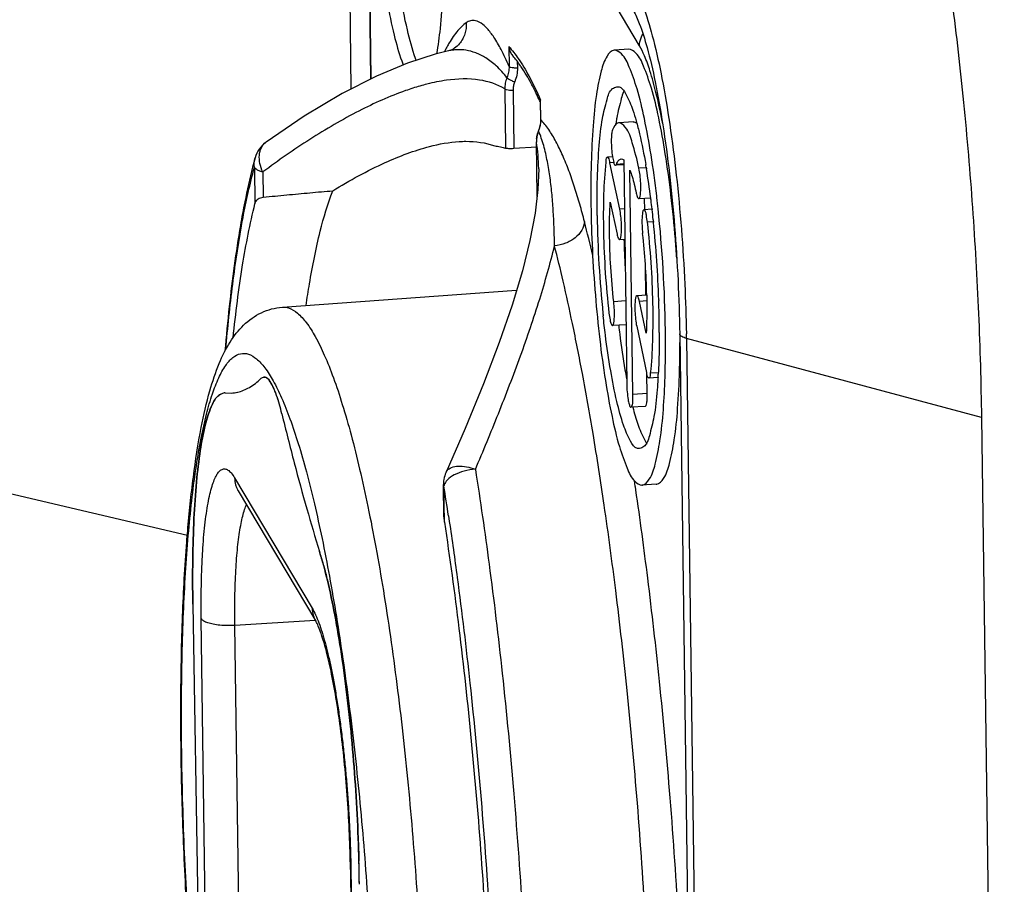
# Model space of a CAD drawing. Units: millimetres. Extents: x 0 to 594, y 0 to 420.
# Drawn here: x 81 to 88, y 114 to 120 of the extents above; entities that cross this region are included whole.
import ezdxf

# ---------------------------------------------------------------- set-up
doc = ezdxf.new("R2010")
doc.units = ezdxf.units.MM
doc.header["$LTSCALE"] = 32.67
doc.layers.get('0').update_dxf_attribs({"linetype": 'CONTINUOUS'})
for name, color, linetype in [('AUSFORMSCHRAEGEN', 7, 'CONTINUOUS'), ('BEZUGSACHSEN', 7, 'CONTINUOUS'), ('RUNDUNGEN', 7, 'CONTINUOUS')]:
    doc.layers.add(name, color=color, linetype=linetype)

msp = doc.modelspace()

# ---------------------------------------------------------------- linework, layer by layer
at = {"color": 9, "linetype": 'CONTINUOUS'}
for p, q in [((85.30444, 119.82759), (83.68007, 122.55686)), ((83.4285, 121.49293), (83.45409, 119.59898)), ((84.40368, 119.82237), (84.40552, 119.68601)), ((84.46255, 119.71984), (84.46316, 119.67475)), ((84.37648, 119.53014), (84.382, 119.12167)), ((84.43299, 119.52033), (84.43841, 119.11941)), ((84.62466, 119.31781), (84.62281, 119.45417)), ((84.62392, 119.32025), (84.62466, 119.31781)), ((84.60894, 119.24362), (84.60922, 119.24103)), ((84.5938, 119.16577), (84.59392, 119.16481)), ((82.65178, 118.98973), (82.65515, 118.74028)), ((82.7102, 118.95815), (82.71253, 118.78556)), ((85.6274, 117.81334), (85.78492, 106.15247)), ((87.65986, 117.26804), (85.6274, 117.81334)), ((85.27526, 116.79623), (85.26973, 116.83361)), ((83.96014, 116.54762), (83.95677, 116.79707)), ((83.98862, 116.59044), (83.99422, 116.55283))]:
    msp.add_line(p, q, dxfattribs=at)
at = {"color": 7, "linetype": 'CONTINUOUS'}
for p, q in [((83.31904, 119.53009), (83.28981, 121.69416)), ((83.42629, 121.50026), (83.45199, 119.59791)), ((82.18941, 116.45611), (66.80124, 120.07992)), ((84.62222, 119.44589), (84.62281, 119.45417)), ((84.62392, 119.32025), (84.62222, 119.44622)), ((84.62392, 119.32026), (84.62341, 119.3038)), ((84.62341, 119.3038), (84.61999, 119.27943)), ((84.59604, 119.129), (84.43841, 119.11941)), ((84.59889, 118.78898), (84.5938, 119.16577)), ((84.61001, 118.98), (84.60997, 118.98262)), ((85.58102, 117.84445), (85.73854, 106.18358)), ((82.75054, 117.52739), (82.74595, 117.53247)), ((82.45065, 117.43723), (82.44216, 117.43735)), ((82.45065, 117.43723), (82.49283, 117.43643)), ((87.65986, 117.26804), (87.81739, 105.60717)), ((83.95682, 116.58545), (83.95383, 116.80685)), ((82.22715, 115.98252), (82.26579, 113.6472))]:
    msp.add_line(p, q, dxfattribs=at)
for points in [[(83.98743, 119.79269), (83.89706, 119.77044), (83.70584, 119.70834), (83.49262, 119.61863), (83.25645, 119.49816), (82.99527, 119.34263), (82.7325, 119.16491)], [(84.02971, 119.81105), (84.0286, 119.81027), (84.02087, 119.8054), (84.01084, 119.80034), (83.99871, 119.79572), (83.98738, 119.79268)], [(84.60894, 119.24362), (84.60343, 119.2287), (84.5968, 119.20229), (84.59393, 119.17554), (84.59381, 119.16577)], [(84.61999, 119.27943), (84.61345, 119.25552), (84.60894, 119.24362)], [(84.61001, 118.97971), (84.60471, 118.83729), (84.58507, 118.67443), (84.54963, 118.48779), (84.49724, 118.27736), (84.42698, 118.04288), (84.33821, 117.78422), (84.23043, 117.50108), (84.10328, 117.1928), (83.97132, 116.89139)]]:
    msp.add_lwpolyline(points, dxfattribs=at)
at = {"color": 9, "linetype": 'CONTINUOUS'}
for centre, radius, start, end in [((84.92903, 119.30472), 1.08211, 153.428414, 153.595828), ((84.89315, 119.32275), 1.04196, 152.557055, 153.432756), ((84.80795, 119.36735), 0.94579, 150.372727, 152.576091), ((84.06054, 119.4573), 0.34327, 97.594569, 102.298139), ((84.21301, 118.09008), 1.51994, 104.209015, 106.085536), ((84.42637, 119.31839), 0.19854, 337.068312, 342.836803), ((84.77848, 119.1669), 0.18456, 175.224558, 180.651348), ((84.78026, 119.16678), 0.18634, 173.668487, 175.231908), ((83.89513, 118.94034), 0.77482, 18.944751, 22.834882), ((82.7883, 119.08648), 0.09625, 125.401112, 128.485083), ((73.35212, 115.67382), 11.94149, 13.11929, 14.268562), ((74.84826, 117.6677), 10.78012, 0.774093, 0.944816), ((84.01692, 116.78476), 0.06139, 160.948624, 168.427038), ((60.35006, 113.05268), 23.90183, 8.511732, 9.012911)]:
    msp.add_arc(centre, radius, start, end, dxfattribs=at)
at = {"color": 7, "linetype": 'CONTINUOUS'}
for centre, radius, start, end in [((83.99659, 119.36622), 0.58517, 38.194859, 41.688863), ((83.93961, 119.32053), 0.65821, 37.972239, 38.253726), ((82.50108, 118.48474), 2.32514, 24.554697, 25.850077), ((82.28722, 118.38618), 2.5606, 24.416239, 24.571942), ((82.22308, 118.35708), 2.63105, 24.223633, 24.416052), ((82.8487, 119.00229), 0.19986, 125.527391, 164.557244), ((86.20563, 118.07526), 3.68244, 164.562689, 165.571925), ((82.72048, 117.50344), 0.0411, 95.390771, 100.501368), ((82.72053, 117.50291), 0.04163, 94.657564, 95.401898), ((82.59006, 117.39726), 0.20683, 30.825153, 31.163878), ((82.47646, 117.69564), 0.25967, 273.613075, 283.559933), ((82.26883, 117.24086), 0.56427, 22.640041, 23.964503), ((82.16032, 117.19631), 0.68157, 19.811338, 22.585534), ((81.99791, 117.13707), 0.85444, 18.654475, 19.85768), ((81.78754, 117.06647), 1.07634, 16.562606, 18.633201), ((81.60413, 117.01098), 1.26796, 15.819662, 16.603251), ((84.15385, 116.80954), 0.20004, 155.846423, 170.781996), ((84.15371, 116.80957), 0.1999, 170.784018, 180.78259), ((80.59147, 115.56214), 2.62836, 15.208917, 17.342794), ((72.2195, 113.93763), 11.15555, 0.601987, 1.41554)]:
    msp.add_arc(centre, radius, start, end, dxfattribs=at)
for points, knots in [([(83.76524, 119.72762), (83.76379, 119.73176), (83.74005, 119.80072), (83.69863, 119.95362), (83.64983, 120.2028), (83.60752, 120.49347), (83.5742, 120.81153), (83.55152, 121.14107), (83.54079, 121.46553), (83.54201, 121.76916), (83.5564, 122.03539), (83.5786, 122.25553), (83.61406, 122.39498), (83.63441, 122.46983), (83.64305, 122.48682)], [0, 0, 0, 0, 0.0047089, 0.0782121, 0.1706563, 0.2777642, 0.3943905, 0.5148601, 0.6332884, 0.743902, 0.8413582, 0.9210733, 0.9796251, 1, 1, 1, 1]), ([(83.90765, 119.7728), (83.91892, 119.82912), (83.93646, 119.9672), (83.95328, 120.1947), (83.95956, 120.46574), (83.95529, 120.7612), (83.94028, 121.06876), (83.91525, 121.37487), (83.88131, 121.66627), (83.83999, 121.93021), (83.79338, 122.15556), (83.7436, 122.33231), (83.70381, 122.43151), (83.68125, 122.46942)], [0, 0, 0, 0, 0.063867, 0.1510043, 0.2515784, 0.3613892, 0.4757863, 0.5899012, 0.6988786, 0.7981082, 0.8834569, 0.9515215, 1, 1, 1, 1]), ([(86.88749, 122.48907), (86.93833, 122.40364), (87.03123, 122.18738), (87.14993, 121.80461), (87.26387, 121.32157), (87.3693, 120.75295), (87.46262, 120.11538), (87.54084, 119.42818), (87.60149, 118.71211), (87.64268, 117.98889), (87.65664, 117.50659), (87.65986, 117.26804)], [0, 0, 0, 0, 0.0561863, 0.1322242, 0.2264891, 0.3364658, 0.4590288, 0.590609, 0.7273326, 0.8651562, 1, 1, 1, 1]), ([(83.44415, 121.46662), (83.44483, 121.41588), (83.44835, 121.26109), (83.46096, 121.00265), (83.48599, 120.69654), (83.51993, 120.40514), (83.56125, 120.1412), (83.60786, 119.91585), (83.64828, 119.77234), (83.67268, 119.70483), (83.67608, 119.69584)], [0, 0, 0, 0, 0.0849723, 0.2592449, 0.4330876, 0.5991039, 0.7502703, 0.8802906, 0.9839803, 1, 1, 1, 1]), ([(85.2619, 120.0695), (85.2784, 120.04176), (85.31409, 119.95843), (85.36492, 119.79452), (85.41844, 119.56123), (85.46923, 119.27095), (85.51326, 118.93884), (85.54797, 118.58073), (85.57157, 118.21305), (85.57937, 117.96646), (85.58102, 117.84445)], [0, 0, 0, 0, 0.0428576, 0.1196995, 0.2278021, 0.3603508, 0.5108828, 0.6724988, 0.8379832, 1, 1, 1, 1]), ([(84.40368, 119.82237), (84.40492, 119.81218), (84.40983, 119.79258), (84.42141, 119.77046), (84.43037, 119.75899), (84.43357, 119.75541)], [0, 0, 0, 0, 0.4144245, 0.8065167, 1, 1, 1, 1]), ([(84.59356, 119.49854), (84.58218, 119.522), (84.55041, 119.5846), (84.5132, 119.64815), (84.48633, 119.68738), (84.48441, 119.69016)], [0, 0, 0, 0, 0.3543865, 0.954142, 1, 1, 1, 1]), ([(83.19126, 118.82911), (83.30761, 118.90102), (83.52286, 119.01971), (83.81807, 119.13155), (83.99368, 119.16428), (84.06299, 119.16846)], [0, 0, 0, 0, 0.4351722, 0.7798016, 1, 1, 1, 1]), ([(84.06299, 119.16846), (84.07826, 119.16938), (84.16082, 119.1721), (84.24443, 119.16148), (84.30736, 119.13856)], [0, 0, 0, 0, 0.1854101, 1, 1, 1, 1]), ([(84.30736, 119.13856), (84.32028, 119.13747), (84.34566, 119.13366), (84.37024, 119.12623), (84.382, 119.12167)], [0, 0, 0, 0, 0.507002, 1, 1, 1, 1]), ([(84.43841, 119.11941), (84.4324, 119.11904), (84.42076, 119.11862), (84.40458, 119.11874), (84.3918, 119.11969), (84.38455, 119.12068), (84.382, 119.12167)], [0, 0, 0, 0, 0.3187552, 0.6174273, 0.8551998, 1, 1, 1, 1]), ([(82.65515, 118.74028), (82.65625, 118.74465), (82.65925, 118.75322), (82.66675, 118.76496), (82.6779, 118.77501), (82.6935, 118.78256), (82.70575, 118.78492), (82.71253, 118.78556)], [0, 0, 0, 0, 0.1725513, 0.3447479, 0.5277407, 0.739496, 1, 1, 1, 1]), ([(82.71253, 118.78556), (82.76646, 118.79066), (82.87364, 118.80098), (83.03317, 118.81599), (83.13885, 118.82503), (83.19126, 118.82911)], [0, 0, 0, 0, 0.3380707, 0.6719384, 1, 1, 1, 1]), ([(82.58515, 118.75382), (82.57434, 118.69967), (82.53037, 118.46023), (82.48487, 118.117), (82.45704, 117.82737), (82.4483, 117.72483)], [0, 0, 0, 0, 0.1594218, 0.7027085, 1, 1, 1, 1]), ([(82.49282, 117.43648), (82.50687, 117.43737), (82.55032, 117.44367), (82.62225, 117.47386), (82.67223, 117.5131), (82.69656, 117.53602)], [0, 0, 0, 0, 0.1820519, 0.5653445, 1, 1, 1, 1]), ([(82.72739, 117.54477), (82.72617, 117.54511), (82.72281, 117.5458), (82.71927, 117.54578), (82.71702, 117.54552)], [0, 0, 0, 0, 0.3697353, 1, 1, 1, 1]), ([(82.84028, 117.29454), (82.83006, 117.33669), (82.81064, 117.40988), (82.7757, 117.49044), (82.74566, 117.54274), (82.7218, 117.54478), (82.71715, 117.5444)], [0, 0, 0, 0, 0.4502459, 0.768669, 0.9545801, 1, 1, 1, 1]), ([(82.76704, 117.50429), (82.76277, 117.51136), (82.75745, 117.51908), (82.75119, 117.52662), (82.75054, 117.52739)], [0, 0, 0, 0, 0.8978694, 1, 1, 1, 1]), ([(82.78445, 117.47005), (82.78367, 117.47181), (82.77856, 117.48313), (82.7731, 117.49415), (82.76767, 117.50324)], [0, 0, 0, 0, 0.1544873, 1, 1, 1, 1]), ([(82.44217, 117.43724), (82.42673, 117.43579), (82.38366, 117.40948), (82.34525, 117.32818), (82.30577, 117.20205), (82.2746, 117.02902), (82.24959, 116.81438), (82.23298, 116.56293), (82.22489, 116.28153), (82.22546, 116.08468), (82.22715, 115.98252)], [0, 0, 0, 0, 0.0311063, 0.0894583, 0.1771371, 0.2943698, 0.4390302, 0.6077622, 0.7963627, 1, 1, 1, 1]), ([(82.22715, 115.98252), (82.22546, 116.08468), (82.22489, 116.28153), (82.23298, 116.56293), (82.24959, 116.81438), (82.2746, 117.02902), (82.30577, 117.20205), (82.34525, 117.32818), (82.38109, 117.40403), (82.41571, 117.42855), (82.42482, 117.43254)], [0, 0, 0, 0, 0.2060851, 0.3969528, 0.567713, 0.7141124, 0.8327543, 0.9214871, 0.9805405, 1, 1, 1, 1]), ([(82.84028, 117.29454), (82.86767, 117.18154), (82.92277, 116.96265), (83.00926, 116.64621), (83.06977, 116.44327), (83.10034, 116.34562)], [0, 0, 0, 0, 0.3544736, 0.6880629, 1, 1, 1, 1]), ([(83.95682, 116.58558), (83.95688, 116.58129), (83.95743, 116.56858), (83.95888, 116.55594), (83.96014, 116.54762)], [0, 0, 0, 0, 0.3374823, 1, 1, 1, 1]), ([(83.37444, 114.05484), (83.37333, 114.16109), (83.36792, 114.37628), (83.35119, 114.69992), (83.32612, 115.02258), (83.29337, 115.3356), (83.25387, 115.63062), (83.20871, 115.89975), (83.15919, 116.13582), (83.12077, 116.28036), (83.10034, 116.34562)], [0, 0, 0, 0, 0.1378119, 0.2791265, 0.4202474, 0.5574835, 0.6872573, 0.8062115, 0.9113184, 1, 1, 1, 1]), ([(83.12777, 116.25166), (83.13718, 116.21716), (83.16589, 116.10388), (83.20871, 115.89975), (83.25387, 115.63062), (83.29337, 115.3356), (83.32612, 115.02258), (83.35119, 114.69992), (83.3652, 114.42901), (83.37033, 114.26666), (83.37165, 114.21321)], [0, 0, 0, 0, 0.0521444, 0.170347, 0.304122, 0.4500647, 0.6043996, 0.7631031, 0.9220246, 1, 1, 1, 1])]:
    msp.add_open_spline(points, degree=3, knots=knots, dxfattribs=at)
at = {"color": 9, "linetype": 'CONTINUOUS'}
for points, knots in [([(85.32965, 120.09679), (85.33179, 120.09107), (85.35912, 120.01644), (85.40689, 119.85269), (85.46444, 119.58762), (85.51636, 119.27633), (85.56037, 118.93037), (85.59469, 118.563), (85.61731, 118.19897), (85.62504, 117.95889), (85.62691, 117.84546)], [0, 0, 0, 0, 0.0080134, 0.1043169, 0.2246514, 0.3648483, 0.5198026, 0.683767, 0.8506146, 1, 1, 1, 1]), ([(84.40552, 119.68601), (84.3886, 119.72525), (84.35669, 119.79402), (84.30658, 119.88156), (84.26063, 119.94313), (84.21825, 119.9825), (84.1781, 120.00245), (84.14033, 120.00307), (84.11946, 119.99268), (84.11036, 119.98617)], [0, 0, 0, 0, 0.2744768, 0.4863748, 0.6467622, 0.7660413, 0.8551791, 0.9281226, 1, 1, 1, 1]), ([(84.11036, 119.98617), (84.08918, 119.97102), (84.04499, 119.92789), (84.00801, 119.87327), (83.98811, 119.83894), (83.98581, 119.83491)], [0, 0, 0, 0, 0.3963847, 0.9294469, 1, 1, 1, 1]), ([(84.11036, 119.98617), (84.11238, 119.96059), (84.10645, 119.90823), (84.07318, 119.84839), (84.04249, 119.82021), (84.02971, 119.81106)], [0, 0, 0, 0, 0.3843168, 0.7661405, 1, 1, 1, 1]), ([(85.30444, 119.82759), (85.30418, 119.84634), (85.30973, 119.87526), (85.32308, 119.90086), (85.32847, 119.90914)], [0, 0, 0, 0, 0.6562853, 1, 1, 1, 1]), ([(84.39087, 119.6079), (84.36869, 119.63679), (84.32413, 119.68689), (84.25076, 119.7443), (84.17946, 119.78026), (84.1111, 119.79851), (84.05644, 119.80163), (84.02519, 119.79889), (84.01517, 119.79755)], [0, 0, 0, 0, 0.2476847, 0.4535041, 0.6300482, 0.7871385, 0.9313469, 1, 1, 1, 1]), ([(85.46288, 119.29743), (85.46216, 119.3012), (85.44882, 119.37111), (85.42328, 119.49104), (85.38229, 119.6416), (85.34429, 119.74911), (85.3174, 119.80581), (85.30444, 119.82759)], [0, 0, 0, 0, 0.0207285, 0.384497, 0.6622102, 0.8630332, 1, 1, 1, 1]), ([(84.46909, 119.73942), (84.49563, 119.70103), (84.55112, 119.60805), (84.59795, 119.51043), (84.62281, 119.45417)], [0, 0, 0, 0, 0.4311712, 1, 1, 1, 1]), ([(84.40552, 119.68601), (84.40576, 119.67279), (84.4035, 119.64606), (84.39591, 119.62033), (84.39087, 119.6079)], [0, 0, 0, 0, 0.4963972, 1, 1, 1, 1]), ([(84.46316, 119.67475), (84.4546, 119.67422), (84.43859, 119.67442), (84.41947, 119.67767), (84.4077, 119.68235), (84.40552, 119.68601)], [0, 0, 0, 0, 0.4288267, 0.7871004, 1, 1, 1, 1]), ([(84.46316, 119.67475), (84.46338, 119.65842), (84.46036, 119.62537), (84.45072, 119.59362), (84.44434, 119.5783)], [0, 0, 0, 0, 0.4959841, 1, 1, 1, 1]), ([(84.37648, 119.53014), (84.32411, 119.56227), (84.18932, 119.60629), (84.00393, 119.59902), (83.88433, 119.57475), (83.83993, 119.56352)], [0, 0, 0, 0, 0.335378, 0.7503327, 1, 1, 1, 1]), ([(84.39087, 119.6079), (84.38589, 119.59554), (84.37838, 119.56992), (84.37621, 119.5433), (84.3765, 119.53015)], [0, 0, 0, 0, 0.5032284, 1, 1, 1, 1]), ([(84.44434, 119.5783), (84.43645, 119.58107), (84.42177, 119.58708), (84.40393, 119.59686), (84.39361, 119.60401), (84.39087, 119.6079)], [0, 0, 0, 0, 0.4070858, 0.7682163, 1, 1, 1, 1]), ([(83.79188, 119.55052), (83.75869, 119.54096), (83.61426, 119.49426), (83.35676, 119.37855), (83.03037, 119.18649), (82.81529, 119.03773), (82.71019, 118.95923)], [0, 0, 0, 0, 0.0835539, 0.3669292, 0.6821251, 1, 1, 1, 1]), ([(84.43299, 119.52033), (84.42497, 119.51983), (84.40987, 119.51994), (84.39093, 119.5229), (84.37959, 119.52693), (84.37648, 119.53014)], [0, 0, 0, 0, 0.4139329, 0.7699198, 1, 1, 1, 1]), ([(84.44434, 119.5783), (84.44046, 119.569), (84.43466, 119.54992), (84.43286, 119.53005), (84.43299, 119.52033)], [0, 0, 0, 0, 0.5091973, 1, 1, 1, 1]), ([(84.61607, 119.2598), (84.61801, 119.2661), (84.62286, 119.28516), (84.62476, 119.30481), (84.62465, 119.31781)], [0, 0, 0, 0, 0.3361771, 1, 1, 1, 1]), ([(84.92523, 118.61701), (84.91505, 118.657), (84.89373, 118.73625), (84.85835, 118.85295), (84.81954, 118.96518), (84.77728, 119.0704), (84.73161, 119.16588), (84.68956, 119.23691), (84.66161, 119.27489), (84.65235, 119.2864)], [0, 0, 0, 0, 0.1702342, 0.3385124, 0.5029822, 0.6599545, 0.80607, 0.9391552, 1, 1, 1, 1]), ([(84.59506, 119.18733), (84.59565, 119.19273), (84.59851, 119.21112), (84.60409, 119.22895), (84.60922, 119.24103)], [0, 0, 0, 0, 0.2922828, 1, 1, 1, 1]), ([(84.71893, 118.45113), (84.71835, 118.48934), (84.71648, 118.5665), (84.7111, 118.68304), (84.70239, 118.80046), (84.68948, 118.917), (84.67129, 119.03058), (84.65023, 119.12197), (84.63386, 119.17482), (84.62798, 119.19189)], [0, 0, 0, 0, 0.1530854, 0.309155, 0.4672585, 0.6246586, 0.7787116, 0.927744, 1, 1, 1, 1]), ([(82.7102, 118.95815), (82.70054, 118.97685), (82.68724, 119.01558), (82.68242, 119.07378), (82.69545, 119.12547), (82.71628, 119.15217), (82.72841, 119.16182)], [0, 0, 0, 0, 0.2878117, 0.5524892, 0.7891591, 1, 1, 1, 1]), ([(82.45413, 117.73659), (82.4673, 117.88621), (82.49902, 118.19016), (82.56185, 118.60899), (82.62041, 118.87617), (82.65178, 118.98973)], [0, 0, 0, 0, 0.3547634, 0.7217041, 1, 1, 1, 1]), ([(82.7102, 118.95815), (82.70099, 118.96064), (82.68472, 118.96591), (82.66455, 118.97602), (82.65459, 118.98501), (82.65178, 118.98973)], [0, 0, 0, 0, 0.4235912, 0.7561744, 1, 1, 1, 1]), ([(84.92523, 118.61701), (84.92375, 118.59628), (84.90884, 118.55299), (84.86119, 118.50092), (84.79541, 118.46421), (84.74473, 118.45294), (84.71893, 118.45113)], [0, 0, 0, 0, 0.2187011, 0.4626475, 0.7278725, 1, 1, 1, 1]), ([(84.17336, 116.91114), (84.22781, 117.03826), (84.33461, 117.2974), (84.48555, 117.68748), (84.61694, 118.07266), (84.68912, 118.32774), (84.71893, 118.45113)], [0, 0, 0, 0, 0.2536861, 0.5141016, 0.7671418, 1, 1, 1, 1]), ([(85.40191, 112.333), (85.39869, 112.52606), (85.3864, 113.00719), (85.35144, 113.7677), (85.29441, 114.59372), (85.22429, 115.36101), (85.1469, 116.04465), (85.06754, 116.63416), (84.98999, 117.13214), (84.91622, 117.54949), (84.84707, 117.89878), (84.78267, 118.192), (84.73966, 118.36973), (84.71893, 118.45113)], [0, 0, 0, 0, 0.0939223, 0.2340931, 0.3702837, 0.4966388, 0.6088496, 0.7049168, 0.7859544, 0.8539818, 0.9110596, 0.9591415, 1, 1, 1, 1]), ([(85.6274, 117.81334), (85.61629, 117.81632), (85.59975, 117.82144), (85.5814, 117.83584), (85.58124, 117.84341), (85.58133, 117.84442)], [0, 0, 0, 0, 0.5903768, 0.9459285, 1, 1, 1, 1]), ([(83.97149, 116.89132), (83.97335, 116.89555), (83.9822, 116.9105), (84.01148, 116.92857), (84.05855, 116.93609), (84.11453, 116.93117), (84.1533, 116.92013), (84.17311, 116.91272)], [0, 0, 0, 0, 0.0625003, 0.2339647, 0.4493323, 0.7094733, 1, 1, 1, 1]), ([(84.17311, 116.91272), (84.1473, 116.91097), (84.09747, 116.90267), (84.05018, 116.88479), (84.02867, 116.8734)], [0, 0, 0, 0, 0.5156767, 1, 1, 1, 1]), ([(84.17336, 116.91114), (84.20777, 116.69421), (84.27536, 116.22664), (84.36451, 115.48182), (84.44264, 114.66371), (84.50423, 113.80552), (84.54346, 112.98989), (84.55706, 112.46485), (84.5606, 112.23099)], [0, 0, 0, 0, 0.1402082, 0.3015302, 0.4787996, 0.6647616, 0.8507101, 1, 1, 1, 1]), ([(85.10653, 107.91403), (85.13083, 107.93832), (85.21008, 108.05049), (85.31095, 108.2871), (85.41183, 108.67313), (85.4963, 109.1669), (85.56297, 109.76397), (85.60951, 110.44941), (85.6349, 111.20989), (85.63838, 112.03185), (85.61956, 112.89669), (85.57918, 113.77503), (85.52021, 114.629), (85.44772, 115.42225), (85.3677, 116.12901), (85.30745, 116.57658), (85.27655, 116.78742), (85.27526, 116.79623)], [0, 0, 0, 0, 0.0113279, 0.0432244, 0.0873862, 0.1435761, 0.2109291, 0.2880508, 0.3732612, 0.4652778, 0.5628419, 0.6624524, 0.7592307, 0.8490184, 0.9287553, 0.9970223, 1, 1, 1, 1]), ([(83.99422, 116.55283), (84.01328, 116.42416), (84.06522, 116.05354), (84.14159, 115.41554), (84.21709, 114.62516), (84.27661, 113.79602), (84.31614, 112.9745), (84.32937, 112.43369), (84.33246, 112.17422)], [0, 0, 0, 0, 0.0887924, 0.2554523, 0.4386005, 0.6307405, 0.8228682, 1, 1, 1, 1])]:
    msp.add_open_spline(points, degree=3, knots=knots, dxfattribs=at)
for points in [[(84.40368, 119.82237), (84.4275, 119.79644), (84.44904, 119.76841), (84.46909, 119.73942)], [(84.65235, 119.2864), (84.64358, 119.29728), (84.63438, 119.3078), (84.62466, 119.31781)], [(84.61002, 118.98262), (84.60919, 119.04375), (84.60446, 119.10477), (84.59392, 119.16481)], [(82.65178, 118.98973), (82.64879, 119.01145), (82.65017, 119.03408), (82.65603, 119.05542)], [(84.02867, 116.8734), (84.0107, 116.86389), (83.99371, 116.85246), (83.97961, 116.83733)], [(83.95391, 116.80684), (83.95402, 116.80342), (83.95506, 116.79996), (83.95677, 116.79707)], [(83.97961, 116.83733), (83.97075, 116.82782), (83.96303, 116.81685), (83.95889, 116.8048)]]:
    msp.add_open_spline(points, degree=3, dxfattribs=at)
at = {"color": 7, "linetype": 'CONTINUOUS'}
for points in [[(84.48441, 119.69016), (84.47608, 119.70217), (84.46747, 119.71399), (84.45848, 119.72551)], [(82.63933, 118.99279), (82.61897, 118.91371), (82.60115, 118.83396), (82.58515, 118.75382)], [(82.71702, 117.54552), (82.70953, 117.54466), (82.70192, 117.54106), (82.69656, 117.53602)], [(82.71298, 117.54385), (82.70677, 117.5427), (82.70089, 117.54009), (82.69656, 117.53602)], [(82.73419, 117.54191), (82.73201, 117.54314), (82.72975, 117.54412), (82.72739, 117.54477)], [(82.74595, 117.53247), (82.74233, 117.53619), (82.73843, 117.53952), (82.73419, 117.54191)], [(82.42482, 117.43254), (82.43045, 117.43501), (82.43628, 117.43669), (82.44217, 117.43724)], [(82.84028, 117.29454), (82.83523, 117.31535), (82.8299, 117.33605), (82.82406, 117.35664)]]:
    msp.add_open_spline(points, degree=3, dxfattribs=at)
at = {"layer": 'AUSFORMSCHRAEGEN', "color": 7, "linetype": 'CONTINUOUS'}
msp.add_line((82.84391, 118.02797), (84.45742, 118.14447), dxfattribs=at)
msp.add_open_spline([(83.00729, 118.03991), (83.0146, 118.08974), (83.04148, 118.26114), (83.09391, 118.52669), (83.15587, 118.73873), (83.19126, 118.82911)], degree=3, knots=[0, 0, 0, 0, 0.186144, 0.6412251, 1, 1, 1, 1], dxfattribs=at)
at = {"layer": 'BEZUGSACHSEN', "color": 7, "linetype": 'CONTINUOUS'}
for p, q in [((85.23019, 119.80344), (85.13167, 119.7972)), ((85.26179, 119.30444), (85.16327, 119.2982)), ((85.11861, 119.06305), (85.08335, 119.06081)), ((85.19554, 119.04294), (85.21639, 117.49977)), ((85.16832, 118.70282), (85.10054, 119.02158)), ((85.19601, 119.00831), (85.14535, 119.0051)), ((85.35021, 118.99221), (85.35176, 118.98295)), ((85.35176, 118.98295), (85.35228, 118.97983)), ((85.25914, 117.42795), (85.23829, 118.97112)), ((85.38147, 118.77924), (85.29939, 118.77404)), ((85.34057, 118.69876), (85.33952, 118.77658)), ((85.42388, 118.7831), (85.42261, 118.79402)), ((85.1029, 118.75209), (85.14974, 118.53179)), ((85.39068, 118.70228), (85.33464, 118.69873)), ((85.39068, 118.70521), (85.39127, 118.70012)), ((85.4004, 118.61707), (85.40073, 118.61384)), ((85.20295, 118.49484), (85.16693, 118.49255)), ((85.34851, 118.11095), (85.34585, 118.30843)), ((85.35385, 118.11129), (85.28618, 118.10701)), ((85.35003, 117.8483), (85.30336, 118.06777)), ((85.43702, 118.07799), (85.43713, 118.07483)), ((85.21088, 117.90753), (85.11829, 117.90166)), ((85.28479, 117.89674), (85.35239, 117.57881)), ((85.35766, 117.43419), (85.35588, 117.56552)), ((85.43363, 117.57129), (85.43338, 117.56668)), ((85.43192, 117.54353), (85.36958, 117.53958)), ((85.43203, 117.54352), (85.43152, 117.5353)), ((85.34418, 117.34535), (85.24566, 117.33911)), ((85.41978, 116.80943), (85.32126, 116.8032))]:
    msp.add_line(p, q, dxfattribs=at)
at = {"layer": 'BEZUGSACHSEN', "color": 9, "linetype": 'CONTINUOUS'}
for p, q in [((85.12757, 119.02329), (85.10054, 119.02158)), ((85.19593, 119.01423), (85.14498, 119.011)), ((85.35077, 118.98747), (85.30078, 118.98431)), ((85.20011, 118.70483), (85.16832, 118.70282)), ((85.40039, 118.6157), (85.35912, 118.61309)), ((85.20868, 118.0707), (85.12697, 118.06553)), ((85.35473, 118.07102), (85.30336, 118.06777)), ((85.43395, 117.57684), (85.381, 117.57349)), ((85.35766, 117.43419), (85.25914, 117.42795))]:
    msp.add_line(p, q, dxfattribs=at)
at = {"layer": 'BEZUGSACHSEN', "color": 7, "linetype": 'CONTINUOUS'}
for centre, radius, start, end in [((85.29138, 119.46164), 0.10821, 152.050565, 153.173222), ((86.41866, 119.09855), 1.29217, 170.976971, 171.70009), ((80.7222, 118.21173), 4.69336, 9.572362, 9.797639), ((79.91328, 118.08206), 5.5126, 7.253476, 9.372844), ((78.9959, 117.95986), 6.43807, 7.178356, 7.301431), ((76.9992, 117.80504), 8.48127, 6.090559, 6.622067), ((78.82263, 117.93818), 6.61269, 6.660945, 7.177138), ((76.30764, 117.73575), 9.17627, 0.833669, 6.062645), ((92.6739, 118.7712), 7.66198, 180.836719, 185.902137), ((78.55456, 117.90705), 6.88256, 6.044265, 6.616859), ((78.37892, 117.88822), 7.0592, 5.926263, 6.046134), ((77.70025, 117.82331), 7.74097, 1.885371, 5.861457), ((80.75597, 118.01681), 4.59926, 1.177159, 6.46744), ((89.73662, 118.58745), 4.54037, 181.173315, 183.62937), ((78.29762, 117.84394), 7.14324, 0.779186, 1.852277), ((92.07401, 118.71217), 7.0592, 185.926263, 186.046134), ((78.61904, 117.84774), 6.8218, 0.056932, 0.784022), ((80.88316, 117.82012), 4.55727, 356.520389, 356.812059), ((85.26215, 117.14392), 0.10587, 331.071646, 333.184754)]:
    msp.add_arc(centre, radius, start, end, dxfattribs=at)
for points, knots in [([(85.13166, 119.79707), (85.13073, 119.79706), (85.11109, 119.79599), (85.0645, 119.74229), (85.03473, 119.63836), (85.0017, 119.47495), (84.9814, 119.26347), (84.96926, 119.00945), (84.96869, 118.82732), (84.96999, 118.73113)], [0, 0, 0, 0, 0.0027809, 0.0588675, 0.1592582, 0.3097757, 0.5049199, 0.7385341, 1, 1, 1, 1]), ([(85.42261, 118.79402), (85.41147, 118.88882), (85.38746, 119.06687), (85.34258, 119.31293), (85.2958, 119.51504), (85.2416, 119.66527), (85.20076, 119.76105), (85.14818, 119.79727), (85.13166, 119.79707)], [0, 0, 0, 0, 0.2679863, 0.5042806, 0.7017747, 0.8506221, 0.9490597, 1, 1, 1, 1]), ([(85.5612, 118.36564), (85.55824, 118.40908), (85.54734, 118.55426), (85.52363, 118.79395), (85.48597, 119.07316), (85.44113, 119.31903), (85.39429, 119.52133), (85.34014, 119.67145), (85.29924, 119.76728), (85.24673, 119.80349), (85.23017, 119.80331)], [0, 0, 0, 0, 0.0867874, 0.2901877, 0.4800072, 0.6482632, 0.7880583, 0.8941018, 0.9637614, 1, 1, 1, 1]), ([(85.01273, 118.65931), (85.01158, 118.74492), (85.01218, 118.90624), (85.02419, 119.12803), (85.04268, 119.3116), (85.07517, 119.43902), (85.09884, 119.52572), (85.13785, 119.54327), (85.14794, 119.54494)], [0, 0, 0, 0, 0.2797987, 0.5263163, 0.7279551, 0.8760629, 0.9672199, 1, 1, 1, 1]), ([(85.14794, 119.54494), (85.15318, 119.5458), (85.16875, 119.54598), (85.181, 119.53708), (85.18817, 119.52907)], [0, 0, 0, 0, 0.3326733, 1, 1, 1, 1]), ([(85.19482, 119.51047), (85.18767, 119.49634), (85.17075, 119.43376), (85.15351, 119.36614), (85.14413, 119.31157), (85.14248, 119.3012)], [0, 0, 0, 0, 0.2194948, 0.8525285, 1, 1, 1, 1]), ([(85.21033, 119.49496), (85.23115, 119.45621), (85.25497, 119.39894), (85.27444, 119.33601), (85.28162, 119.31058)], [0, 0, 0, 0, 0.6029342, 1, 1, 1, 1]), ([(85.11782, 119.24793), (85.114, 119.23894), (85.11098, 119.21336), (85.10921, 119.16981), (85.11177, 119.11899), (85.11518, 119.0803), (85.11851, 119.06369), (85.11864, 119.06305)], [0, 0, 0, 0, 0.1573904, 0.4073717, 0.7034312, 0.9885749, 1, 1, 1, 1]), ([(85.16321, 119.29782), (85.16189, 119.29787), (85.1423, 119.29698), (85.12624, 119.2678), (85.11782, 119.24793)], [0, 0, 0, 0, 0.067, 1, 1, 1, 1]), ([(85.30078, 118.98431), (85.28816, 119.04364), (85.25902, 119.14178), (85.23061, 119.24871), (85.17774, 119.29719), (85.16321, 119.29782)], [0, 0, 0, 0, 0.5189446, 0.8546632, 1, 1, 1, 1]), ([(85.28162, 119.31058), (85.28997, 119.28103), (85.31538, 119.18032), (85.33496, 119.08073), (85.34711, 119.0104)], [0, 0, 0, 0, 0.2994027, 1, 1, 1, 1]), ([(85.08303, 119.05771), (85.08164, 119.05786), (85.07, 119.05736), (85.07306, 119.03732), (85.07193, 119.0269)], [0, 0, 0, 0, 0.114548, 1, 1, 1, 1]), ([(85.10054, 119.02158), (85.09806, 119.03321), (85.10066, 119.05239), (85.08528, 119.05747), (85.08303, 119.05771)], [0, 0, 0, 0, 0.8441753, 1, 1, 1, 1]), ([(85.11864, 119.06305), (85.12101, 119.05145), (85.12586, 119.03498), (85.13003, 119.00466), (85.138, 119.00588), (85.13882, 119.00611)], [0, 0, 0, 0, 0.6181072, 0.9609996, 1, 1, 1, 1]), ([(85.15244, 119.02649), (85.15473, 119.03045), (85.16118, 119.03981), (85.1714, 119.04807), (85.17854, 119.04864), (85.17906, 119.04866)], [0, 0, 0, 0, 0.3879805, 0.9552179, 1, 1, 1, 1]), ([(85.07193, 119.0269), (85.06398, 118.95368), (85.05462, 118.79315), (85.05424, 118.53885), (85.06662, 118.26552), (85.08322, 118.07964), (85.09381, 117.9873)], [0, 0, 0, 0, 0.2121463, 0.462667, 0.7322733, 1, 1, 1, 1]), ([(85.29961, 118.77466), (85.30002, 118.77453), (85.3048, 118.77365), (85.31079, 118.80236), (85.31298, 118.83152), (85.31302, 118.88307), (85.30907, 118.93396), (85.30414, 118.96851), (85.30078, 118.98431)], [0, 0, 0, 0, 0.0077866, 0.0934262, 0.2722607, 0.5143857, 0.7736148, 1, 1, 1, 1]), ([(85.23829, 118.97112), (85.24388, 118.95664), (85.25464, 118.92456), (85.26911, 118.87184), (85.27786, 118.83367), (85.2822, 118.81328)], [0, 0, 0, 0, 0.2838771, 0.6184965, 1, 1, 1, 1]), ([(85.2822, 118.81328), (85.28444, 118.80274), (85.2842, 118.78946), (85.29701, 118.77553), (85.29961, 118.77466)], [0, 0, 0, 0, 0.7543754, 1, 1, 1, 1]), ([(84.96999, 118.73113), (84.97137, 118.62862), (84.97801, 118.42151), (84.99811, 118.11308), (85.02784, 117.81253), (85.06547, 117.53352), (85.11035, 117.28747), (85.15713, 117.08536), (85.21133, 116.93512), (85.25217, 116.83934), (85.30475, 116.80313), (85.32127, 116.80332)], [0, 0, 0, 0, 0.1541151, 0.311439, 0.4645506, 0.6080437, 0.7345673, 0.8403155, 0.9200157, 0.9727241, 1, 1, 1, 1]), ([(85.12697, 118.06553), (85.11793, 118.1444), (85.10435, 118.30233), (85.09602, 118.53148), (85.09868, 118.68143), (85.1029, 118.75209)], [0, 0, 0, 0, 0.3463286, 0.691172, 1, 1, 1, 1]), ([(85.16715, 118.49318), (85.16757, 118.49304), (85.17235, 118.49216), (85.17834, 118.52087), (85.18053, 118.55003), (85.18057, 118.60158), (85.17662, 118.65247), (85.17168, 118.68702), (85.16832, 118.70282)], [0, 0, 0, 0, 0.0077866, 0.0934262, 0.2722607, 0.5143857, 0.7736148, 1, 1, 1, 1]), ([(85.33436, 118.69793), (85.33388, 118.6981), (85.32877, 118.69907), (85.32341, 118.66948), (85.32086, 118.64009), (85.32111, 118.58821), (85.32385, 118.55323), (85.32596, 118.53487)], [0, 0, 0, 0, 0.0111454, 0.1243245, 0.3564027, 0.6681316, 1, 1, 1, 1]), ([(85.35912, 118.61309), (85.3573, 118.62903), (85.35104, 118.65549), (85.34967, 118.68432), (85.33688, 118.69706), (85.33436, 118.69793)], [0, 0, 0, 0, 0.5361006, 0.8900121, 1, 1, 1, 1]), ([(85.381, 117.57349), (85.38895, 117.64671), (85.39831, 117.80724), (85.3987, 118.06154), (85.38631, 118.33487), (85.36971, 118.52075), (85.35912, 118.61309)], [0, 0, 0, 0, 0.2121463, 0.462667, 0.7322733, 1, 1, 1, 1]), ([(85.14974, 118.53179), (85.15198, 118.52126), (85.15174, 118.50797), (85.16455, 118.49404), (85.16715, 118.49318)], [0, 0, 0, 0, 0.7543754, 1, 1, 1, 1]), ([(85.28596, 118.10638), (85.28554, 118.10652), (85.28076, 118.1074), (85.27477, 118.07869), (85.27258, 118.04953), (85.27254, 117.99798), (85.27649, 117.94709), (85.28143, 117.91254), (85.28479, 117.89674)], [0, 0, 0, 0, 0.0077866, 0.0934262, 0.2722607, 0.5143857, 0.7736148, 1, 1, 1, 1]), ([(85.30336, 118.06777), (85.30112, 118.0783), (85.30137, 118.09159), (85.28856, 118.10552), (85.28596, 118.10638)], [0, 0, 0, 0, 0.7543754, 1, 1, 1, 1]), ([(85.35426, 118.1113), (85.35459, 118.09441), (85.35581, 118.00672), (85.35425, 117.91897), (85.35003, 117.8483)], [0, 0, 0, 0, 0.1926554, 1, 1, 1, 1]), ([(85.11858, 117.90246), (85.11905, 117.9023), (85.12416, 117.90133), (85.12953, 117.93091), (85.13207, 117.96031), (85.13182, 118.01218), (85.12908, 118.04717), (85.12697, 118.06553)], [0, 0, 0, 0, 0.0111454, 0.1243245, 0.3564027, 0.6681316, 1, 1, 1, 1]), ([(85.30499, 117.05546), (85.29975, 117.05459), (85.2718, 117.05427), (85.23001, 117.1244), (85.18698, 117.22788), (85.1426, 117.39441), (85.10207, 117.60051), (85.07338, 117.79783), (85.05876, 117.9244), (85.05407, 117.96863)], [0, 0, 0, 0, 0.016074, 0.08677, 0.210139, 0.3857946, 0.6067128, 0.8626769, 1, 1, 1, 1]), ([(85.09381, 117.9873), (85.09564, 117.97137), (85.10189, 117.9449), (85.10326, 117.91607), (85.11605, 117.90333), (85.11858, 117.90246)], [0, 0, 0, 0, 0.5361006, 0.8900121, 1, 1, 1, 1]), ([(85.16077, 117.90142), (85.16307, 117.8817), (85.17545, 117.77964), (85.19331, 117.6568), (85.21164, 117.55481), (85.21553, 117.53414)], [0, 0, 0, 0, 0.1602442, 0.8296378, 1, 1, 1, 1]), ([(85.44083, 117.85452), (85.44088, 117.79771), (85.43968, 117.70316), (85.43569, 117.60894), (85.43363, 117.57129)], [0, 0, 0, 0, 0.6007663, 1, 1, 1, 1]), ([(85.48032, 117.54536), (85.48071, 117.55713), (85.4839, 117.66511), (85.48424, 117.77307), (85.48294, 117.86926)], [0, 0, 0, 0, 0.1090166, 1, 1, 1, 1]), ([(85.4198, 116.80956), (85.42076, 116.80958), (85.44036, 116.81066), (85.48699, 116.86438), (85.51671, 116.96827), (85.54977, 117.13177), (85.57005, 117.34316), (85.58073, 117.56669), (85.58234, 117.71823), (85.58219, 117.78393)], [0, 0, 0, 0, 0.0031194, 0.0640984, 0.1738915, 0.337648, 0.5508406, 0.8052753, 1, 1, 1, 1]), ([(85.35239, 117.57881), (85.35487, 117.56718), (85.35227, 117.548), (85.36765, 117.54293), (85.3699, 117.54268)], [0, 0, 0, 0, 0.8441753, 1, 1, 1, 1]), ([(85.3699, 117.54268), (85.37129, 117.54253), (85.38294, 117.54303), (85.37987, 117.56307), (85.381, 117.57349)], [0, 0, 0, 0, 0.114548, 1, 1, 1, 1]), ([(85.21639, 117.49977), (85.21664, 117.48129), (85.21834, 117.44626), (85.22478, 117.39494), (85.23079, 117.3662), (85.24015, 117.33804), (85.24491, 117.33957), (85.24533, 117.33978)], [0, 0, 0, 0, 0.3335732, 0.6459579, 0.8775429, 0.9893933, 1, 1, 1, 1]), ([(85.32127, 116.80332), (85.32221, 116.80333), (85.34184, 116.80441), (85.38843, 116.8581), (85.4182, 116.96203), (85.45123, 117.12544), (85.47041, 117.32524), (85.4779, 117.47117), (85.48032, 117.54536)], [0, 0, 0, 0, 0.0039359, 0.0833177, 0.225405, 0.438439, 0.7146351, 1, 1, 1, 1]), ([(85.43152, 117.5353), (85.42992, 117.50965), (85.4237, 117.42231), (85.41025, 117.2888), (85.3807, 117.17287), (85.36378, 117.11029), (85.35663, 117.09616)], [0, 0, 0, 0, 0.1730666, 0.5887779, 0.8941264, 1, 1, 1, 1]), ([(85.24533, 117.33978), (85.24775, 117.34097), (85.25872, 117.35584), (85.25661, 117.38451), (85.25935, 117.41185), (85.25914, 117.42795)], [0, 0, 0, 0, 0.1127344, 0.4666962, 1, 1, 1, 1]), ([(85.34441, 117.34615), (85.34495, 117.346), (85.34977, 117.34541), (85.35427, 117.36872), (85.35746, 117.39331), (85.35785, 117.41986), (85.35766, 117.43419)], [0, 0, 0, 0, 0.0206593, 0.1915666, 0.5318024, 1, 1, 1, 1]), ([(85.25808, 117.33979), (85.26844, 117.29933), (85.2911, 117.22063), (85.3203, 117.15043), (85.34112, 117.11167)], [0, 0, 0, 0, 0.5081442, 1, 1, 1, 1]), ([(85.35481, 117.09271), (85.34952, 117.08315), (85.33659, 117.0668), (85.31508, 117.05712), (85.30499, 117.05546)], [0, 0, 0, 0, 0.5204275, 1, 1, 1, 1])]:
    msp.add_open_spline(points, degree=3, knots=knots, dxfattribs=at)
for points in [[(85.18817, 119.52907), (85.19671, 119.51952), (85.20383, 119.50704), (85.21033, 119.49496)], [(85.28538, 119.29548), (85.27824, 119.2994), (85.26975, 119.30194), (85.2617, 119.30218)], [(85.17906, 119.04866), (85.1848, 119.04887), (85.19092, 119.04638), (85.19554, 119.04294)], [(85.13882, 119.00611), (85.14137, 119.00685), (85.14399, 119.00867), (85.14498, 119.011)], [(85.14498, 119.011), (85.14722, 119.01629), (85.14957, 119.02151), (85.15244, 119.02649)], [(85.34112, 117.11167), (85.34418, 117.10599), (85.34737, 117.10021), (85.35079, 117.09469)]]:
    msp.add_open_spline(points, degree=3, dxfattribs=at)
at = {"layer": 'RUNDUNGEN', "color": 9, "linetype": 'CONTINUOUS'}
for p, q in [((82.51491, 116.85349), (83.04924, 115.95571)), ((82.31798, 113.49462), (82.2857, 115.88414)), ((82.51694, 115.83916), (83.0695, 115.87415)), ((82.54922, 113.44964), (82.51694, 115.83916)), ((83.31575, 114.16304), (83.31589, 114.15321)), ((83.31589, 114.15321), (83.34817, 111.76369))]:
    msp.add_line(p, q, dxfattribs=at)
at = {"layer": 'RUNDUNGEN', "color": 7, "linetype": 'CONTINUOUS'}
for p, q in [((82.54008, 116.76368), (82.53638, 116.76951)), ((82.54008, 116.76368), (83.07441, 115.8659)), ((83.31294, 114.16299), (83.34522, 111.77347))]:
    msp.add_line(p, q, dxfattribs=at)
at = {"layer": 'RUNDUNGEN', "color": 9, "linetype": 'CONTINUOUS'}
msp.add_arc((82.693, 116.85466), 0.17794, 204.352973, 210.750511, dxfattribs=at)
at = {"layer": 'RUNDUNGEN', "color": 7, "linetype": 'CONTINUOUS'}
for points, knots in [([(82.50486, 117.81784), (82.52248, 117.98529), (82.56174, 118.29461), (82.62036, 118.60121), (82.65515, 118.74028)], [0, 0, 0, 0, 0.5401177, 1, 1, 1, 1]), ([(82.19167, 116.48845), (82.20212, 116.61212), (82.22665, 116.85025), (82.27627, 117.17241), (82.33588, 117.43422), (82.40111, 117.63175), (82.47654, 117.78617), (82.57182, 117.90945), (82.69547, 117.99797), (82.79425, 118.02438), (82.84391, 118.02797)], [0, 0, 0, 0, 0.2080749, 0.4012885, 0.5462251, 0.6578454, 0.74939, 0.8331888, 0.9165116, 1, 1, 1, 1]), ([(83.96014, 116.54762), (83.99712, 116.30407), (84.06529, 115.80252), (84.14929, 115.0332), (84.21651, 114.23884), (84.24929, 113.70241), (84.26255, 113.43309)], [0, 0, 0, 0, 0.2360736, 0.4850111, 0.7415834, 1, 1, 1, 1]), ([(83.37402, 109.65685), (83.32343, 109.6541), (83.21931, 109.66857), (83.0823, 109.74478), (82.97001, 109.86149), (82.87379, 110.01374), (82.78168, 110.21424), (82.68642, 110.48561), (82.58784, 110.84453), (82.49144, 111.28674), (82.40243, 111.79461), (82.32438, 112.34726), (82.25868, 112.93277), (82.20665, 113.5383), (82.16939, 114.1503), (82.14774, 114.75497), (82.14225, 115.33882), (82.15319, 115.88917), (82.17381, 116.26853), (82.18952, 116.46309), (82.19167, 116.48845)], [0, 0, 0, 0, 0.0211069, 0.0425682, 0.0641123, 0.087903, 0.1172934, 0.155853, 0.2075925, 0.2722549, 0.3443255, 0.4223405, 0.5047296, 0.5897367, 0.6754982, 0.7601238, 0.8417673, 0.9186968, 0.9893977, 1, 1, 1, 1]), ([(83.31294, 114.16299), (83.31189, 114.24139), (83.30735, 114.40019), (83.29401, 114.63853), (83.2744, 114.87467), (83.24924, 115.10074), (83.21956, 115.309), (83.18681, 115.49196), (83.15333, 115.64106), (83.12214, 115.75119), (83.09652, 115.82152), (83.08085, 115.85508), (83.07441, 115.8659)], [0, 0, 0, 0, 0.1361414, 0.2757833, 0.4144052, 0.5475021, 0.6706562, 0.7795898, 0.8701089, 0.9358956, 0.9781397, 1, 1, 1, 1])]:
    msp.add_open_spline(points, degree=3, knots=knots, dxfattribs=at)
at = {"layer": 'RUNDUNGEN', "color": 9, "linetype": 'CONTINUOUS'}
for points, knots in [([(82.84392, 118.02781), (82.85842, 118.02872), (82.897, 118.0237), (82.9551, 117.98592), (83.01584, 117.91687), (83.07697, 117.81851), (83.13844, 117.69107), (83.19991, 117.535), (83.26087, 117.35134), (83.32084, 117.14133), (83.37933, 116.90652), (83.43589, 116.64862), (83.49007, 116.36958), (83.54145, 116.07148), (83.58963, 115.75653), (83.63425, 115.42713), (83.67495, 115.08579), (83.71143, 114.73501), (83.74342, 114.37733), (83.77065, 114.01578), (83.7929, 113.65337), (83.81009, 113.29137), (83.82218, 112.92863), (83.82891, 112.56242), (83.82968, 112.19062), (83.8256, 111.94067), (83.82218, 111.81456)], [0, 0, 0, 0, 0.0067355, 0.0175656, 0.0316165, 0.0495441, 0.0715787, 0.097749, 0.1279724, 0.1620965, 0.199917, 0.2411861, 0.2856212, 0.3329115, 0.3827215, 0.434694, 0.4884431, 0.5435669, 0.5997067, 0.6564671, 0.7132173, 0.769595, 0.8260356, 0.88304, 0.9409701, 1, 1, 1, 1]), ([(82.19883, 116.48782), (82.20583, 116.56633), (82.22107, 116.71618), (82.24934, 116.92923), (82.28175, 117.119), (82.31802, 117.28411), (82.35785, 117.42343), (82.40087, 117.53618), (82.44702, 117.62198), (82.49641, 117.68127), (82.55307, 117.7132), (82.61517, 117.70872), (82.6732, 117.67098), (82.7296, 117.60687), (82.78636, 117.51554), (82.84343, 117.39721), (82.9005, 117.25231), (82.9571, 117.08178), (83.01278, 116.88679), (83.06709, 116.66876), (83.1196, 116.42932), (83.16991, 116.17023), (83.21761, 115.89344), (83.26235, 115.60102), (83.30377, 115.29518), (83.34156, 114.97825), (83.37543, 114.65256), (83.40513, 114.32046), (83.43041, 113.98476), (83.45107, 113.64828), (83.46704, 113.31217), (83.47826, 112.97537), (83.4845, 112.63535), (83.48522, 112.29017), (83.48143, 112.05812), (83.47826, 111.94106)], [0, 0, 0, 0, 0.0325031, 0.062101, 0.0886048, 0.1118635, 0.1317746, 0.148306, 0.1615392, 0.1717793, 0.1798216, 0.1872919, 0.1961535, 0.2076506, 0.2223197, 0.2403493, 0.2617629, 0.2864928, 0.3144144, 0.3453605, 0.3791282, 0.4154865, 0.4541809, 0.494937, 0.5374625, 0.5814416, 0.6265455, 0.6724806, 0.7189234, 0.7653578, 0.8114874, 0.8576689, 0.9043117, 0.9517122, 1, 1, 1, 1]), ([(82.2857, 115.88414), (82.28511, 115.9277), (82.28467, 116.01115), (82.28613, 116.13129), (82.28947, 116.24175), (82.29453, 116.3437), (82.30124, 116.43807), (82.30958, 116.52521), (82.31951, 116.60485), (82.33095, 116.67635), (82.3438, 116.73914), (82.35795, 116.79282), (82.3733, 116.83709), (82.38973, 116.87176), (82.40727, 116.89676), (82.42663, 116.91248), (82.44918, 116.91657), (82.47214, 116.90678), (82.49462, 116.88495), (82.5079, 116.86527), (82.51491, 116.85349)], [0, 0, 0, 0, 0.1118891, 0.214372, 0.3086423, 0.3957492, 0.476577, 0.5516601, 0.6205953, 0.6827013, 0.7376263, 0.7851654, 0.8252198, 0.8578408, 0.8834001, 0.9032255, 0.9203129, 0.9393366, 0.9647886, 1, 1, 1, 1]), ([(82.51491, 116.85349), (82.51513, 116.83696), (82.51882, 116.81212), (82.5275, 116.78879), (82.5309, 116.78129)], [0, 0, 0, 0, 0.6681612, 1, 1, 1, 1]), ([(82.51694, 115.83916), (82.51643, 115.87673), (82.51605, 115.94869), (82.5173, 116.05227), (82.52018, 116.14749), (82.52455, 116.23537), (82.53033, 116.31671), (82.53752, 116.39183), (82.54608, 116.46047), (82.55595, 116.52211), (82.56702, 116.57623), (82.57922, 116.62251), (82.58956, 116.65234), (82.59569, 116.66669), (82.59655, 116.66865)], [0, 0, 0, 0, 0.1346191, 0.2578402, 0.3711881, 0.4759241, 0.5731112, 0.6633913, 0.7462788, 0.8209549, 0.8869966, 0.9441579, 0.9923199, 1, 1, 1, 1]), ([(83.43774, 111.19083), (83.42988, 111.09941), (83.41301, 110.93075), (83.3815, 110.69752), (83.34678, 110.50134), (83.30912, 110.33733), (83.2685, 110.20215), (83.22493, 110.0942), (83.17817, 110.01318), (83.12778, 109.95842), (83.06936, 109.93251), (83.00748, 109.94397), (82.95011, 109.98686), (82.89359, 110.05608), (82.83674, 110.1526), (82.7796, 110.27607), (82.72257, 110.42597), (82.6661, 110.60127), (82.61065, 110.80076), (82.55666, 111.02294), (82.50455, 111.26617), (82.45473, 111.52863), (82.40759, 111.80834), (82.36349, 112.10319), (82.32277, 112.41098), (82.28573, 112.72936), (82.25266, 113.05596), (82.2238, 113.38831), (82.19938, 113.7239), (82.17957, 114.06022), (82.16453, 114.39473), (82.15436, 114.72491), (82.14914, 115.04831), (82.14891, 115.3625), (82.15366, 115.66513), (82.16335, 115.95392), (82.1779, 116.2267), (82.19124, 116.40281), (82.19883, 116.48782)], [0, 0, 0, 0, 0.0340321, 0.0628541, 0.0872661, 0.1079013, 0.125235, 0.1395664, 0.1509864, 0.1597784, 0.1667916, 0.1736286, 0.1819908, 0.1928539, 0.2066209, 0.2234239, 0.2432639, 0.2660675, 0.2917117, 0.3200381, 0.3508594, 0.383962, 0.4191115, 0.4560571, 0.4945321, 0.5342552, 0.5749364, 0.616279, 0.6579797, 0.6997313, 0.7412278, 0.7821662, 0.8222489, 0.8611851, 0.8986925, 0.9344997, 0.9683486, 1, 1, 1, 1]), ([(83.04924, 115.95571), (83.0581, 115.94082), (83.07482, 115.90742), (83.08872, 115.87283), (83.09565, 115.85413)], [0, 0, 0, 0, 0.4649575, 1, 1, 1, 1]), ([(83.04924, 115.95571), (83.04946, 115.93918), (83.05414, 115.90771), (83.06681, 115.87867), (83.07441, 115.8659)], [0, 0, 0, 0, 0.5274277, 1, 1, 1, 1]), ([(82.2857, 115.88414), (82.28932, 115.87806), (82.30356, 115.8669), (82.33174, 115.85533), (82.36978, 115.84596), (82.4152, 115.83981), (82.46515, 115.83723), (82.49958, 115.83806), (82.51694, 115.83916)], [0, 0, 0, 0, 0.0879575, 0.2148963, 0.3791484, 0.5725934, 0.7838806, 1, 1, 1, 1]), ([(83.09565, 115.85413), (83.1034, 115.83319), (83.11837, 115.78866), (83.13891, 115.71761), (83.15877, 115.63899), (83.17797, 115.55283), (83.19642, 115.45951), (83.21398, 115.35973), (83.23049, 115.25429), (83.24584, 115.14392), (83.25993, 115.02936), (83.27264, 114.91156), (83.28387, 114.79143), (83.29359, 114.66936), (83.30179, 114.54505), (83.30841, 114.41776), (83.31321, 114.2901), (83.31513, 114.20476), (83.31575, 114.16304)], [0, 0, 0, 0, 0.0391484, 0.0823341, 0.1296466, 0.1813063, 0.2370851, 0.2964351, 0.3589315, 0.42419, 0.4918098, 0.5612992, 0.6319332, 0.7033602, 0.7760023, 0.8503534, 0.9268327, 1, 1, 1, 1])]:
    msp.add_open_spline(points, degree=3, knots=knots, dxfattribs=at)
msp.add_open_spline([(83.31589, 114.15321), (83.31418, 114.15608), (83.31325, 114.15954), (83.31315, 114.16299)], degree=3, dxfattribs=at)

doc.saveas('drawing.dxf')
